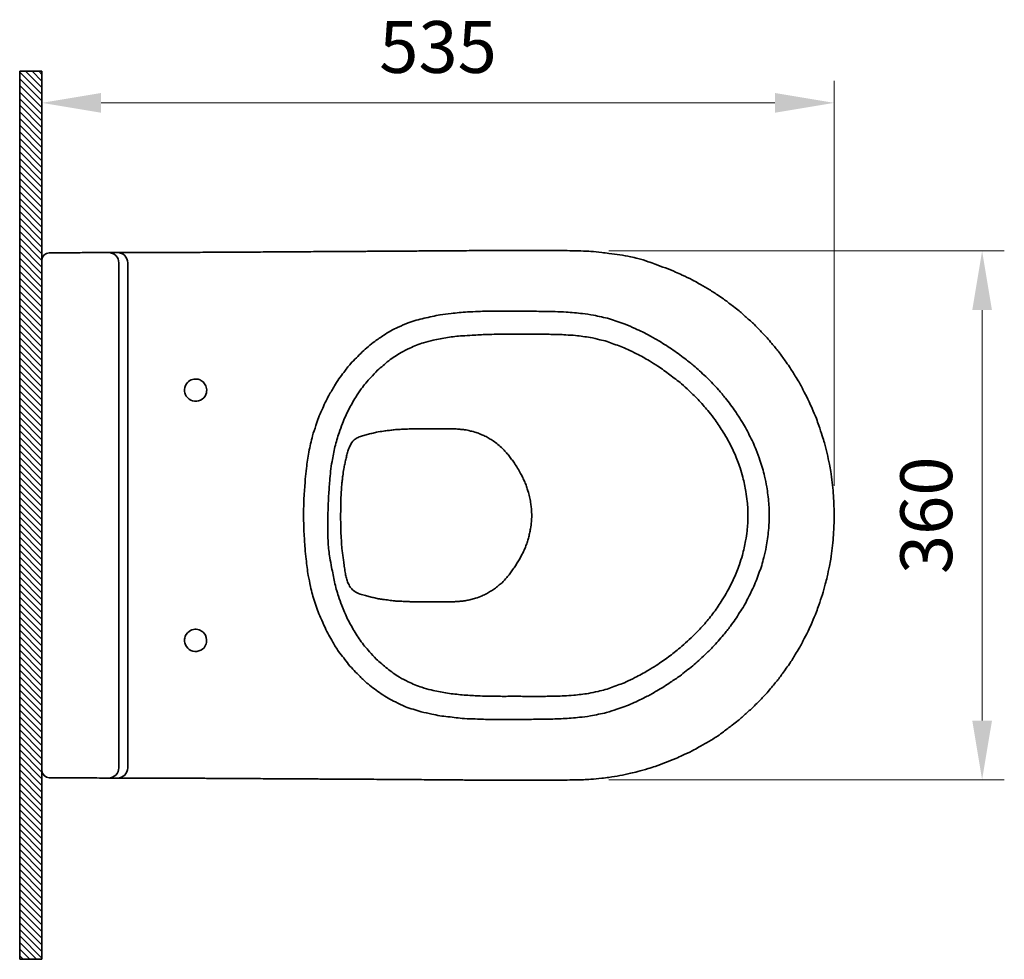
# Model space of a CAD drawing. Units: millimetres. Extents: x 18613 to 20857, y 19116 to 20619.
# Drawn here: x 18790 to 19456, y 19985 to 20619 of the extents above; entities that cross this region are included whole.
import ezdxf

# ---------------------------------------------------------------- set-up
doc = ezdxf.new("R2010")
doc.units = ezdxf.units.MM
doc.header["$LTSCALE"] = 0.5
for name, color, linetype, lineweight in [('İnce', 230, 'Continuous', 15), ('Kalın', 31, 'Continuous', 35), ('Ölçü', 142, 'Continuous', 15)]:
    doc.layers.add(name, color=color, linetype=linetype, lineweight=lineweight)
doc.styles.get("Standard").update_dxf_attribs({"font": 'verdana.ttf'})
doc.dimstyles.new('ISO-25', dxfattribs={"dimtxt": 35, "dimasz": 40, "dimexe": 15, "dimexo": 20, "dimgap": 15, "dimtad": 1, "dimdec": 0, "dimtxsty": 'Standard', "dimcen": 10, "dimclrd": 256, "dimclre": 256, "dimclrt": 256, "dimadec": 0, "dimazin": 0, "dimtfac": 1, "dimtdec": 0, "dimtmove": 0, "dimatfit": 3, "dimfxl": 1, "dimlwd": -1, "dimlwe": -1, "dimarcsym": 0})

# ---------------------------------------------------------------- blocks, each defined once
blk = doc.blocks.new('*D0')
at = {"layer": 'Defpoints', "color": 0, "transparency": 16777216}
for p in [(19168.41, 20463.2), (19440.68, 20463.2), (19168.41, 20105.84)]:
    blk.add_point(p, dxfattribs=at)
at = {"layer": 'Ölçü', "transparency": 16777216}
for p, q in [((19188.41, 20463.2), (19455.68, 20463.2)), ((19440.68, 20145.84), (19440.68, 20423.2)), ((19188.41, 20105.84), (19455.68, 20105.84))]:
    blk.add_line(p, q, dxfattribs=at)
for points in [[(19434.01, 20423.2), (19447.35, 20423.2), (19440.68, 20463.2)], [(19434.01, 20145.84), (19447.35, 20145.84), (19440.68, 20105.84)]]:
    blk.add_solid(points, dxfattribs=at)
at = {"layer": 'Ölçü', "transparency": 16777216, "insert": (19407.45, 20284.58), "char_height": 35, "attachment_point": 5, "rotation": 90}
blk.add_mtext('360', dxfattribs=at)
blk = doc.blocks.new('*D4')
at = {"layer": 'Defpoints', "color": 0, "transparency": 16777216}
for p in [(19340.68, 20563.24), (18805.22, 20284.56), (19340.68, 20284.58)]:
    blk.add_point(p, dxfattribs=at)
at = {"layer": 'Ölçü', "transparency": 16777216}
for p, q in [((18805.22, 20304.56), (18805.22, 20578.24)), ((19340.68, 20304.58), (19340.68, 20578.24)), ((18845.22, 20563.24), (19300.68, 20563.24))]:
    blk.add_line(p, q, dxfattribs=at)
for points in [[(18845.22, 20569.91), (18845.22, 20556.58), (18805.22, 20563.24)], [(19300.68, 20569.91), (19300.68, 20556.58), (19340.68, 20563.24)]]:
    blk.add_solid(points, dxfattribs=at)
at = {"layer": 'Ölçü', "transparency": 16777216, "insert": (19072.95, 20596.47), "char_height": 35, "attachment_point": 5}
blk.add_mtext('535', dxfattribs=at)

msp = doc.modelspace()

# ---------------------------------------------------------------- hatches: boundary and pattern name
at = {"layer": 'İnce'}
h = msp.add_hatch(dxfattribs=at)
h.set_pattern_fill('ANSI31', color=256, angle=90)
h.set_pattern_definition([(135, (19548.8585, 17921.5802), (-2.245064, -2.245064), [])])
h.paths.add_polyline_path([(18805.22, 20584.56), (18790.22, 20584.56), (18790.22, 19984.56), (18805.22, 19984.56)])

# ---------------------------------------------------------------- linework, layer by layer
at = {"layer": 'Kalın'}
for p, q in [((18805.22, 20112.18), (18805.22, 20456.95)), ((18857.22, 20114.04), (18857.22, 20455.09)), ((18863.22, 20114.02), (18863.22, 20455.11)), ((18854.61, 20107.03), (18854.7, 20107.02))]:
    msp.add_line(p, q, dxfattribs=at)
for points in [[(18805.22, 20584.56), (18790.22, 20584.56)], [(18790.22, 20584.56), (18790.22, 19984.56)], [(18805.22, 20584.56), (18805.22, 19984.56)], [(18805.22, 19984.56), (18790.22, 19984.56)]]:
    msp.add_lwpolyline(points, dxfattribs=at)
for centre, radius, start, end in [((18810.22, 20456.95), 5, 90.17411, 180), ((18850.22, 20455.09), 7, 0, 90.32824), ((18856.22, 20455.11), 7, 0, 89.92512), ((18810.22, 20112.18), 5, 180, 269.82337), ((18850.22, 20114.04), 7, 269.74328, 0), ((18856.22, 20114.02), 7, 270.02774, 0)]:
    msp.add_arc(centre, radius, start, end, dxfattribs=at)
for points, knots in [([(18810.21, 20107.18), (18814.3, 20107.16), (18820.87, 20107.14), (18829.09, 20107.11), (18835.69, 20107.09), (18842.28, 20107.07), (18848.88, 20107.04), (18855.47, 20107.01), (18861.24, 20107.03), (18867.84, 20107.06), (18874.44, 20107.05), (18881.03, 20107.02), (18887.63, 20107.02), (18893.4, 20106.98), (18900, 20106.94), (18906.59, 20106.9), (18913.19, 20106.86), (18919.78, 20106.82), (18925.56, 20106.79), (18932.15, 20106.75), (18938.75, 20106.71), (18945.34, 20106.67), (18951.94, 20106.63), (18957.71, 20106.6), (18964.31, 20106.56), (18970.9, 20106.52), (18977.5, 20106.48), (18984.1, 20106.45), (18989.87, 20106.41), (18996.46, 20106.37), (19003.06, 20106.33), (19009.66, 20106.3), (19016.25, 20106.26), (19022.02, 20106.22), (19028.62, 20106.18), (19035.22, 20106.14), (19041.81, 20106.09), (19048.41, 20106.04), (19054.18, 20106), (19060.77, 20105.96), (19067.37, 20105.91), (19073.97, 20105.85), (19080.56, 20105.8), (19086.33, 20105.75), (19092.93, 20105.69), (19099.53, 20105.64), (19106.12, 20105.6), (19112.72, 20105.58), (19118.49, 20105.54), (19125.08, 20105.51), (19131.68, 20105.53), (19138.28, 20105.52), (19144.87, 20105.57), (19150.64, 20105.62), (19157.24, 20105.67), (19163.84, 20105.73), (19170.43, 20105.88), (19177.02, 20106.18), (19182.77, 20106.77), (19189.31, 20107.59), (19195.82, 20108.65), (19202.27, 20110.06), (19208.7, 20111.53), (19214.23, 20113.18), (19220.53, 20115.12), (19226.7, 20117.46), (19232.88, 20119.79), (19238.79, 20122.72), (19244.13, 20124.95), (19249.8, 20128.33), (19255.57, 20131.51), (19261.29, 20134.83), (19266.54, 20138.84), (19271.11, 20142.35), (19276.41, 20146.28), (19281.22, 20150.81), (19286.27, 20155.06), (19290.7, 20159.96), (19294.89, 20163.95), (19298.96, 20169.15), (19303.38, 20174.06), (19307.04, 20179.56), (19311.04, 20184.81), (19313.9, 20189.84), (19317.49, 20195.38), (19320.42, 20201.29), (19323.56, 20207.1), (19326.08, 20213.2), (19328.45, 20218.46), (19330.57, 20224.71), (19332.82, 20230.92), (19334.47, 20237.31), (19336.2, 20243.67), (19337.28, 20249.35), (19338.53, 20255.82), (19339.36, 20262.37), (19340.08, 20268.92), (19340.58, 20277.15), (19340.79, 20285.4), (19340.47, 20293.64), (19340.08, 20300.22), (19339.36, 20306.78), (19338.52, 20313.32), (19337.4, 20319.83), (19335.87, 20326.25), (19334.36, 20332.67), (19332.42, 20338.97), (19330.6, 20344.45), (19328.44, 20350.68), (19326.07, 20355.95), (19323.55, 20362.05), (19320.41, 20367.85), (19317.48, 20373.77), (19313.89, 20379.31), (19311.02, 20384.33), (19307.03, 20389.59), (19303.37, 20395.09), (19298.95, 20400), (19294.88, 20405.2), (19290.68, 20409.18), (19286.26, 20414.09), (19281.2, 20418.33), (19276.4, 20422.87), (19271.06, 20426.76), (19266.59, 20430.42), (19261.02, 20433.95), (19255.6, 20437.72), (19249.77, 20440.82), (19244.06, 20444.13), (19238.79, 20446.49), (19232.84, 20449.35), (19226.68, 20451.71), (19220.48, 20453.97), (19214.29, 20456.25), (19208.77, 20457.94), (19202.35, 20459.49), (19195.86, 20460.64), (19189.31, 20461.48), (19182.75, 20462.16), (19177.02, 20462.89), (19170.43, 20463.16), (19163.84, 20463.31), (19157.24, 20463.47), (19150.64, 20463.51), (19144.87, 20463.57), (19138.28, 20463.58), (19131.68, 20463.6), (19125.09, 20463.6), (19118.49, 20463.55), (19112.72, 20463.51), (19106.12, 20463.47), (19099.53, 20463.42), (19092.93, 20463.38), (19086.33, 20463.33), (19080.56, 20463.29), (19073.97, 20463.25), (19067.37, 20463.2), (19060.77, 20463.16), (19054.18, 20463.12), (19048.41, 20463.08), (19041.81, 20463.04), (19035.22, 20463), (19028.62, 20462.95), (19022.02, 20462.91), (19016.25, 20462.88), (19009.66, 20462.83), (19003.06, 20462.79), (18996.46, 20462.75), (18989.87, 20462.71), (18984.1, 20462.67), (18977.5, 20462.63), (18970.9, 20462.59), (18964.31, 20462.55), (18957.71, 20462.5), (18951.94, 20462.47), (18945.34, 20462.43), (18938.75, 20462.4), (18932.15, 20462.36), (18925.56, 20462.32), (18919.79, 20462.28), (18913.19, 20462.25), (18906.59, 20462.23), (18900, 20462.2), (18893.4, 20462.18), (18887.63, 20462.15), (18881.03, 20462.12), (18874.44, 20462.07), (18867.84, 20462.07), (18861.24, 20462.09), (18855.47, 20462.13), (18848.88, 20462.08), (18842.28, 20462.06), (18835.69, 20462.04), (18824.99, 20462), (18816.78, 20461.97), (18810.21, 20461.95)], [0, 0, 0, 0, 0.009703, 0.015563, 0.01947, 0.02533, 0.03119, 0.035097, 0.040957, 0.044864, 0.050724, 0.056584, 0.060491, 0.066351, 0.070258, 0.076118, 0.081978, 0.085885, 0.091745, 0.095652, 0.101512, 0.107372, 0.111279, 0.117139, 0.121045, 0.126906, 0.132766, 0.136672, 0.142533, 0.146439, 0.152299, 0.15816, 0.162066, 0.167926, 0.171833, 0.177693, 0.183553, 0.18746, 0.19332, 0.197227, 0.203087, 0.208947, 0.212854, 0.218714, 0.222621, 0.228481, 0.234341, 0.238248, 0.244108, 0.248015, 0.253875, 0.259735, 0.263642, 0.269502, 0.273409, 0.279269, 0.285129, 0.289036, 0.294896, 0.298802, 0.304663, 0.310523, 0.314429, 0.32029, 0.324196, 0.330056, 0.335917, 0.339823, 0.345683, 0.34959, 0.35545, 0.36131, 0.365217, 0.371077, 0.374984, 0.380844, 0.386704, 0.390611, 0.396471, 0.400378, 0.406238, 0.412098, 0.416005, 0.421865, 0.425772, 0.431632, 0.437492, 0.441399, 0.447259, 0.451166, 0.457026, 0.462886, 0.466793, 0.472653, 0.47656, 0.48242, 0.48828, 0.492187, 0.501953, 0.507814, 0.51172, 0.51758, 0.523441, 0.527347, 0.533207, 0.539068, 0.542974, 0.548834, 0.552741, 0.558601, 0.562508, 0.568368, 0.574228, 0.578135, 0.583995, 0.587902, 0.593762, 0.599622, 0.603529, 0.609389, 0.613296, 0.619156, 0.625016, 0.628923, 0.634783, 0.63869, 0.64455, 0.65041, 0.654317, 0.660177, 0.664084, 0.669944, 0.675804, 0.679711, 0.685571, 0.689477, 0.695338, 0.701198, 0.705104, 0.710965, 0.714871, 0.720731, 0.726592, 0.730498, 0.736358, 0.740265, 0.746125, 0.751985, 0.755892, 0.761752, 0.765659, 0.771519, 0.777379, 0.781286, 0.787146, 0.791053, 0.796913, 0.802773, 0.80668, 0.81254, 0.816447, 0.822307, 0.828167, 0.832074, 0.837934, 0.841841, 0.847701, 0.853561, 0.857468, 0.863328, 0.867235, 0.873095, 0.878955, 0.882862, 0.888722, 0.892628, 0.898489, 0.904349, 0.908255, 0.914116, 0.918022, 0.923882, 0.929743, 0.933649, 0.939509, 0.943416, 0.949276, 0.955136, 0.959043, 0.964903, 0.96881, 0.97467, 0.98053, 0.984437, 1, 1, 1, 1]), ([(18982.15, 20279.34), (18982.36, 20277.1), (18982.21, 20275.81), (18982.59, 20269.63), (18982.96, 20263.46), (18983.73, 20255.46), (18984.44, 20249.32), (18985.27, 20243.2), (18986.74, 20237.19), (18987.84, 20231.1), (18989.86, 20225.89), (18991.41, 20220.54), (18993.82, 20214.85), (18996.33, 20209.2), (18999.02, 20203.63), (19002.31, 20198.4), (19005.17, 20192.9), (19009.27, 20188.22), (19012.45, 20183.65), (19016.29, 20179.61), (19020.65, 20175.24), (19025.09, 20170.94), (19030.01, 20167.18), (19034.57, 20164.01), (19039.2, 20160.89), (19044.75, 20158.2), (19050.23, 20155.28), (19056.16, 20153.48), (19062.04, 20151.57), (19068.14, 20150.49), (19074.14, 20149), (19079.68, 20148.45), (19085.21, 20147.82), (19091.35, 20147.12), (19097.53, 20147.01), (19103.71, 20146.68), (19109.89, 20146.64), (19116.07, 20146.64), (19122.25, 20146.65), (19127.81, 20146.67), (19133.37, 20146.69), (19139.55, 20146.71), (19145.73, 20146.85), (19151.91, 20146.91), (19157.47, 20147.17), (19163.03, 20147.44), (19169.17, 20148.14), (19175.32, 20148.79), (19181.36, 20150.12), (19187.44, 20151.29), (19193.27, 20153.37), (19199.15, 20155.26), (19204.26, 20157.46), (19209.33, 20159.76), (19214.88, 20162.47), (19220.22, 20165.59), (19225.6, 20168.64), (19230.66, 20172.2), (19235.89, 20175.5), (19240.63, 20179.48), (19245.14, 20182.75), (19249.18, 20186.58), (19253.86, 20190.63), (19258.12, 20195.1), (19262.39, 20199.58), (19266.4, 20204.28), (19270.2, 20209.15), (19273.89, 20214.11), (19276.75, 20218.89), (19279.97, 20223.44), (19282.62, 20229.04), (19285.52, 20234.5), (19287.96, 20240.18), (19289.75, 20245.44), (19291.9, 20250.6), (19293.21, 20256.65), (19294.84, 20262.61), (19295.6, 20268.76), (19296.51, 20274.87), (19296.72, 20281.06), (19296.86, 20287.23), (19296.48, 20292.79), (19295.96, 20298.32), (19295.09, 20304.45), (19293.79, 20310.49), (19292.35, 20316.5), (19290.34, 20322.35), (19288.19, 20328.14), (19285.95, 20333.9), (19283.25, 20338.78), (19280.95, 20343.85), (19277.58, 20349.05), (19274.29, 20354.28), (19270.77, 20359.35), (19266.86, 20364.14), (19263.04, 20369.01), (19258.65, 20373.37), (19254.97, 20377.55), (19250.7, 20381.13), (19246.26, 20385.44), (19241.31, 20389.15), (19236.49, 20393.03), (19231.89, 20396.16), (19227.29, 20399.29), (19222.06, 20402.57), (19216.65, 20405.58), (19211.24, 20408.56), (19205.56, 20410.99), (19199.99, 20413.71), (19194.04, 20415.43), (19188.85, 20417.48), (19183.37, 20418.5), (19177.39, 20420.11), (19171.22, 20420.68), (19165.11, 20421.58), (19158.92, 20421.84), (19152.76, 20422.26), (19146.57, 20422.25), (19141.01, 20422.38), (19135.45, 20422.44), (19129.27, 20422.46), (19123.09, 20422.48), (19116.91, 20422.48), (19111.35, 20422.45), (19105.78, 20422.54), (19099.61, 20422.21), (19093.43, 20422.05), (19087.27, 20421.58), (19081.14, 20420.79), (19074.96, 20420.34), (19068.95, 20418.83), (19063.49, 20417.77), (19058.11, 20416.37), (19052.21, 20414.48), (19046.61, 20411.87), (19040.97, 20409.32), (19035.83, 20405.86), (19030.59, 20402.58), (19025.85, 20398.6), (19021.62, 20394.99), (19017.82, 20390.92), (19013.27, 20386.71), (19009.77, 20381.58), (19005.82, 20376.82), (19002.67, 20371.49), (18999.5, 20366.19), (18996.61, 20360.72), (18994.49, 20355.57), (18992.03, 20350.57), (18990.32, 20344.62), (18988.16, 20338.82), (18986.85, 20332.77), (18985.67, 20327.34), (18984.63, 20321.87), (18984.01, 20315.72), (18983.26, 20309.58), (18982.89, 20303.41), (18982.33, 20297.26), (18982.2, 20289.22), (18981.8, 20283.05), (18982.15, 20279.34)], [0, 0, 0, 0, 0.007797, 0.007797, 0.019425, 0.027176, 0.03299, 0.038804, 0.046555, 0.052369, 0.058183, 0.063996, 0.06981, 0.077562, 0.083375, 0.089189, 0.096941, 0.102754, 0.108568, 0.114382, 0.120195, 0.127947, 0.133761, 0.139574, 0.145388, 0.151202, 0.158953, 0.164767, 0.170581, 0.178332, 0.184146, 0.18996, 0.195773, 0.201587, 0.209339, 0.215152, 0.220966, 0.228718, 0.234531, 0.240345, 0.246159, 0.251972, 0.259724, 0.265538, 0.271351, 0.277165, 0.282979, 0.29073, 0.296544, 0.302358, 0.310109, 0.315923, 0.321737, 0.32755, 0.333364, 0.341115, 0.346929, 0.352743, 0.360494, 0.366308, 0.372122, 0.377935, 0.383749, 0.391501, 0.397314, 0.403128, 0.41088, 0.416693, 0.422507, 0.428321, 0.434134, 0.441886, 0.4477, 0.453513, 0.459327, 0.465141, 0.472892, 0.478706, 0.48452, 0.492271, 0.498085, 0.503899, 0.509712, 0.515526, 0.523278, 0.529091, 0.534905, 0.542657, 0.54847, 0.554284, 0.560098, 0.565911, 0.573663, 0.579477, 0.58529, 0.593042, 0.598856, 0.604669, 0.610483, 0.616297, 0.624048, 0.629862, 0.635676, 0.641489, 0.647303, 0.655055, 0.660868, 0.666682, 0.674434, 0.680247, 0.686061, 0.691875, 0.697688, 0.70544, 0.711254, 0.717067, 0.724819, 0.730633, 0.736446, 0.74226, 0.748074, 0.755825, 0.761639, 0.767453, 0.773266, 0.77908, 0.786831, 0.792645, 0.798459, 0.80621, 0.812024, 0.817838, 0.823651, 0.829465, 0.837217, 0.84303, 0.848844, 0.856596, 0.862409, 0.868223, 0.874037, 0.87985, 0.887602, 0.893416, 0.899229, 0.906981, 0.912795, 0.918608, 0.924422, 0.930236, 0.937987, 0.943801, 0.949615, 0.955428, 0.961242, 0.968994, 0.974807, 0.980621, 0.988373, 1, 1, 1, 1]), ([(18998.64, 20287.84), (18998.75, 20291.16), (18998.95, 20297.83), (18999.67, 20306.68), (19000.31, 20314.43), (19001.14, 20320.48), (19002.3, 20325.91), (19003.21, 20330.83), (19004.56, 20335.64), (19006.27, 20340.92), (19008.03, 20346.19), (19010.34, 20351.25), (19012.42, 20355.78), (19014.79, 20360.19), (19017.6, 20364.97), (19020.69, 20369.59), (19024.1, 20373.97), (19027.88, 20378.03), (19031.47, 20382.29), (19035.88, 20385.7), (19039.55, 20389.1), (19043.76, 20391.81), (19048.35, 20394.94), (19053.36, 20397.37), (19058.46, 20399.53), (19063.67, 20401.49), (19069.09, 20402.71), (19074.51, 20403.94), (19079.44, 20404.72), (19084.39, 20405.46), (19089.92, 20405.9), (19097.13, 20406.2), (19104.89, 20406.79), (19112.1, 20406.87), (19117.65, 20406.88), (19122.65, 20406.87), (19127.65, 20406.86), (19133.2, 20406.88), (19138.75, 20406.9), (19144.3, 20406.95), (19149.3, 20406.81), (19154.3, 20406.86), (19159.83, 20406.38), (19165.39, 20406.26), (19170.87, 20405.32), (19176.42, 20404.84), (19181.76, 20403.26), (19187.23, 20402.22), (19191.84, 20400.23), (19196.56, 20398.61), (19201.7, 20396.49), (19206.6, 20393.88), (19211.65, 20391.56), (19216.3, 20388.51), (19221.05, 20385.64), (19225.66, 20382.55), (19229.61, 20379.48), (19233.63, 20376.52), (19238.04, 20373.13), (19242.02, 20369.25), (19246.07, 20365.45), (19250.7, 20360.66), (19255.47, 20355.24), (19259.87, 20349.51), (19263.05, 20344.96), (19266.06, 20340.29), (19268.84, 20335.49), (19271.39, 20330.56), (19273.5, 20326.03), (19275.4, 20321.4), (19277.27, 20316.18), (19278.86, 20310.85), (19280.16, 20305.45), (19281.2, 20300), (19281.93, 20294.49), (19282.34, 20288.95), (19282.45, 20283.96), (19282.27, 20278.96), (19281.81, 20273.43), (19281, 20267.93), (19279.9, 20262.49), (19278.54, 20257.1), (19276.89, 20251.8), (19274.96, 20246.59), (19273.01, 20241.99), (19270.86, 20237.48), (19268.25, 20232.58), (19265.42, 20227.8), (19262.37, 20223.16), (19259.46, 20219.09), (19256.4, 20215.14), (19252.13, 20210.03), (19247.21, 20204.75), (19241.58, 20199.38), (19236.98, 20195.36), (19232.67, 20191.86), (19228.69, 20188.84), (19224.62, 20185.94), (19220.01, 20182.85), (19215.29, 20179.93), (19210.46, 20177.19), (19205.51, 20174.67), (19200.6, 20172.06), (19195.38, 20170.15), (19190.7, 20168.41), (19186.01, 20166.68), (19180.57, 20165.51), (19175.18, 20164.18), (19169.65, 20163.6), (19164.15, 20162.83), (19158.6, 20162.63), (19153.06, 20162.28), (19148.06, 20162.29), (19143.06, 20162.18), (19137.51, 20162.15), (19131.96, 20162.23), (19126.41, 20162.27), (19121.41, 20162.25), (19116.42, 20162.24), (19110.86, 20162.27), (19104.76, 20162.37), (19096.99, 20162.65), (19089.79, 20163.12), (19083.17, 20163.88), (19078.21, 20164.53), (19073.31, 20165.5), (19067.86, 20166.59), (19062.53, 20168.12), (19057.28, 20169.96), (19052.27, 20172.35), (19047.28, 20174.79), (19042.71, 20177.97), (19038.68, 20180.91), (19034.96, 20184.26), (19030.56, 20187.68), (19027.1, 20192.05), (19023.23, 20196.05), (19020.39, 20200.16), (19017.44, 20204.21), (19014.8, 20209.09), (19012.01, 20213.9), (19009.89, 20219.03), (19007.48, 20224.05), (19005.96, 20229.4), (19004.13, 20234.65), (19003.01, 20239.52), (19002.04, 20244.42), (19000.89, 20249.85), (18999.9, 20255.31), (18999.14, 20260.82), (18998.63, 20266.34), (18998.32, 20273.56), (18998.39, 20279.11), (18998.53, 20284.67), (18998.57, 20285.82), (18998.64, 20287.84)], [0, 0, 0, 0, 0.011627, 0.023255, 0.031007, 0.038758, 0.044572, 0.050386, 0.056199, 0.062013, 0.069765, 0.075579, 0.081392, 0.087206, 0.09302, 0.100771, 0.106585, 0.112399, 0.120151, 0.125964, 0.131778, 0.137592, 0.143406, 0.151157, 0.156971, 0.162785, 0.170536, 0.17635, 0.182164, 0.187977, 0.193791, 0.201543, 0.21317, 0.220922, 0.226736, 0.232549, 0.238363, 0.244177, 0.251929, 0.257742, 0.263556, 0.26937, 0.275184, 0.282935, 0.288749, 0.294563, 0.302314, 0.308128, 0.313942, 0.319756, 0.325569, 0.333321, 0.339135, 0.344948, 0.3527, 0.358514, 0.364328, 0.370141, 0.375955, 0.383707, 0.38952, 0.395334, 0.406962, 0.414713, 0.420527, 0.426341, 0.434092, 0.439906, 0.44572, 0.451534, 0.457347, 0.465099, 0.470913, 0.476726, 0.484478, 0.490292, 0.496106, 0.501919, 0.507733, 0.515485, 0.521298, 0.527112, 0.534864, 0.540678, 0.546491, 0.552305, 0.558119, 0.56587, 0.571684, 0.577498, 0.583312, 0.589125, 0.600753, 0.608504, 0.616256, 0.62207, 0.627884, 0.633697, 0.639511, 0.647263, 0.653076, 0.65889, 0.666642, 0.672456, 0.678269, 0.684083, 0.689897, 0.697648, 0.703462, 0.709276, 0.717028, 0.722841, 0.728655, 0.734469, 0.740283, 0.748034, 0.753848, 0.759662, 0.765475, 0.771289, 0.779041, 0.786792, 0.79842, 0.804234, 0.810047, 0.815861, 0.821675, 0.829426, 0.83524, 0.841054, 0.848806, 0.854619, 0.860433, 0.866247, 0.872061, 0.879812, 0.885626, 0.89144, 0.897253, 0.903067, 0.910819, 0.916633, 0.922446, 0.930198, 0.936012, 0.941825, 0.947639, 0.953453, 0.961205, 0.967018, 0.972832, 0.980584, 0.992211, 0.992211, 1, 1, 1, 1]), ([(18901.61, 20368.22), (18901.78, 20366.97), (18902.05, 20366.27), (18903.73, 20363.71), (18907.01, 20361.01), (18912.58, 20361.87), (18916.53, 20365.66), (18916.85, 20371.31), (18914.25, 20375.46), (18908.18, 20377.35), (18902.86, 20374.95), (18901.38, 20369.87), (18901.61, 20368.22)], [0, 0, 0, 0, 0.094961, 0.094961, 0.208091, 0.321221, 0.434351, 0.519198, 0.66061, 0.717175, 0.88687, 1, 1, 1, 1]), ([(19007.12, 20283.91), (19007.1, 20282.61), (19007.13, 20281.86), (19007.26, 20278.27), (19007.18, 20274.77), (19007.51, 20269.95), (19007.73, 20266.19), (19007.89, 20262.7), (19008.4, 20259.51), (19008.81, 20256.32), (19009.28, 20252.86), (19009.75, 20249.13), (19010.3, 20245.4), (19011.01, 20241.98), (19012, 20238.9), (19013.53, 20236.04), (19015.93, 20233.45), (19019.24, 20231.54), (19022.89, 20230.58), (19026.25, 20229.66), (19029.39, 20228.94), (19032.52, 20228.14), (19035.99, 20227.69), (19039.72, 20227.24), (19043.45, 20226.69), (19046.94, 20226.53), (19050.16, 20226.39), (19053.38, 20226.2), (19057.14, 20226.13), (19060.9, 20226.15), (19064.66, 20226.14), (19067.88, 20226.14), (19071.11, 20226.15), (19074.33, 20226.14), (19078.09, 20226.15), (19081.85, 20226.12), (19085.61, 20226.24), (19088.82, 20226.55), (19092.03, 20226.87), (19095.15, 20227.71), (19098.83, 20228.51), (19102.27, 20230.08), (19105.77, 20231.46), (19108.44, 20233.28), (19111.31, 20234.8), (19113.65, 20237.03), (19116.73, 20239.24), (19119.01, 20242.27), (19121.63, 20244.98), (19123.33, 20247.73), (19125.31, 20250.28), (19126.87, 20253.11), (19128.93, 20256.27), (19130.45, 20259.71), (19132.18, 20263.06), (19133.08, 20266.17), (19134.14, 20269.21), (19134.81, 20272.37), (19135.66, 20276.03), (19136.21, 20280.85), (19136.35, 20285.68), (19136.01, 20289.97), (19135.55, 20293.43), (19134.79, 20297.12), (19133.84, 20300.75), (19132.78, 20304.08), (19131.65, 20307.1), (19130.23, 20310), (19128.68, 20313.13), (19126.73, 20316.35), (19124.77, 20319.56), (19122.7, 20322.37), (19120.84, 20325.01), (19118.64, 20327.36), (19116.4, 20330.07), (19113.39, 20332.34), (19110.57, 20334.84), (19107.43, 20336.43), (19104.75, 20338.25), (19101.67, 20339.23), (19098.52, 20340.82), (19094.79, 20341.44), (19091.17, 20342.54), (19087.66, 20342.61), (19084.46, 20343.02), (19081.23, 20342.97), (19077.47, 20342.98), (19073.71, 20342.98), (19069.95, 20342.98), (19066.72, 20342.98), (19063.5, 20342.98), (19060.27, 20342.97), (19056.51, 20343.02), (19052.75, 20342.88), (19049, 20342.69), (19045.78, 20342.58), (19042.56, 20342.3), (19039.37, 20341.85), (19035.63, 20341.41), (19031.92, 20340.83), (19028.26, 20339.93), (19025.12, 20339.21), (19022.02, 20338.34), (19018.93, 20337.37), (19015.73, 20335.28), (19013.56, 20332.11), (19012.22, 20328.59), (19011.36, 20325.48), (19010.66, 20322.33), (19009.91, 20319.2), (19009.1, 20315.52), (19008.7, 20311.78), (19008.17, 20308.06), (19007.79, 20304.86), (19007.65, 20301.1), (19007.28, 20296.27), (19007.2, 20290.36), (19007.15, 20286.06), (19007.12, 20283.91)], [0, 0, 0, 0, 0.010407, 0.010407, 0.025869, 0.035533, 0.045197, 0.052928, 0.06066, 0.068391, 0.076122, 0.085786, 0.09545, 0.103181, 0.110912, 0.118644, 0.126375, 0.136039, 0.145703, 0.153434, 0.161165, 0.168896, 0.176628, 0.186292, 0.195956, 0.203687, 0.211418, 0.219149, 0.22688, 0.238477, 0.246208, 0.25394, 0.261671, 0.269402, 0.277133, 0.28873, 0.296461, 0.304192, 0.311924, 0.319655, 0.327386, 0.338983, 0.346714, 0.354445, 0.362176, 0.369908, 0.377639, 0.389236, 0.396967, 0.404698, 0.412429, 0.42016, 0.427891, 0.439488, 0.447219, 0.454951, 0.462682, 0.470413, 0.478144, 0.489741, 0.505203, 0.512935, 0.520666, 0.53033, 0.539994, 0.547725, 0.555456, 0.563187, 0.570919, 0.580583, 0.590247, 0.597978, 0.605709, 0.61344, 0.621171, 0.630835, 0.640499, 0.648231, 0.655962, 0.663693, 0.671424, 0.681088, 0.690752, 0.698483, 0.706215, 0.713946, 0.721677, 0.733274, 0.741005, 0.748736, 0.756467, 0.764199, 0.77193, 0.783527, 0.791258, 0.798989, 0.80672, 0.814451, 0.822182, 0.833779, 0.84151, 0.849242, 0.856973, 0.864704, 0.872435, 0.884032, 0.891763, 0.899494, 0.907226, 0.914957, 0.922688, 0.934285, 0.942016, 0.949747, 0.957478, 0.969075, 0.984538, 1, 1, 1, 1]), ([(18901.84, 20198.31), (18901.52, 20199.66), (18901.56, 20200.4), (18901.95, 20203.21), (18905.33, 20207.69), (18910.84, 20208.04), (18916.11, 20204.3), (18917.12, 20199.5), (18914.99, 20194.31), (18909.95, 20192.02), (18904.47, 20193.07), (18902.23, 20196.69), (18901.84, 20198.31)], [0, 0, 0, 0, 0.091123, 0.091123, 0.204732, 0.375147, 0.431952, 0.573964, 0.659171, 0.772781, 0.88639, 1, 1, 1, 1])]:
    msp.add_open_spline(points, degree=3, knots=knots, dxfattribs=at)

# ---------------------------------------------------------------- dimensions: what is measured, and where the dimension line sits
at = {"layer": 'Ölçü'}
dim = msp.add_linear_dim(base=(19340.68, 20563.24), p1=(18805.22, 20284.56), p2=(19340.68, 20284.58), angle=180, dimstyle='ISO-25', dxfattribs=at)
dim.commit()
dim.dimension.update_dxf_attribs({"geometry": '*D4', "text_midpoint": (19072.95, 20563.24), "dimtype": 128})
dim = msp.add_linear_dim(base=(19440.68, 20463.2), p1=(19168.41, 20105.84), p2=(19168.41, 20463.2), angle=90, text='360', dimstyle='ISO-25', dxfattribs=at)
dim.commit()
dim.dimension.update_dxf_attribs({"geometry": '*D0', "text_midpoint": (19440.68, 20284.58), "dimtype": 128})

doc.saveas('drawing.dxf')
